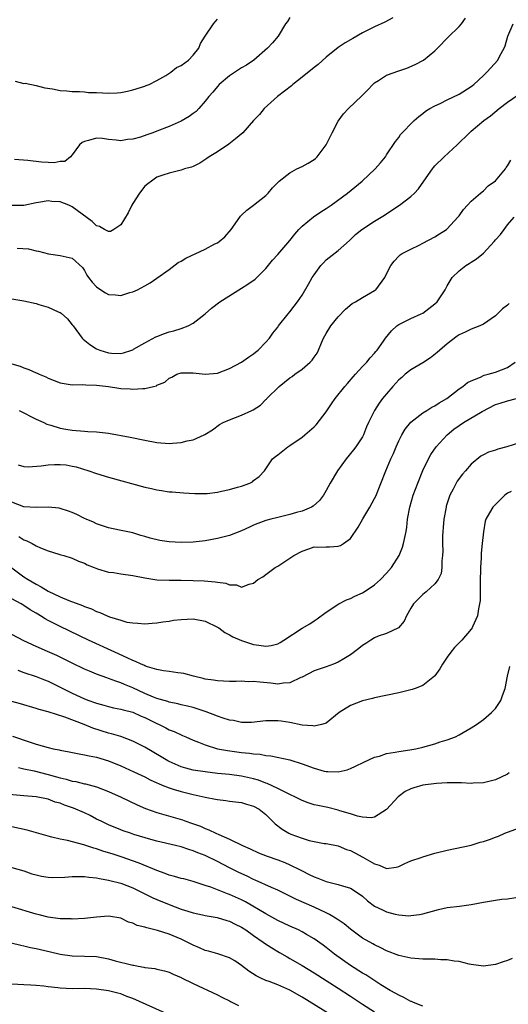
# Model space of a CAD drawing. Units: inches. Extents: x 2523000 to 2526000, y 1548000 to 1551000.
# Drawn here: x 2525722 to 2525803, y 1548215 to 1548378 of the extents above; entities that cross this region are included whole.
import ezdxf

# ---------------------------------------------------------------- set-up
doc = ezdxf.new("R2010")
doc.units = ezdxf.units.IN
doc.header["$MEASUREMENT"] = 0
doc.layers.add('LD25231548_2ft', color=135, linetype='Continuous')

msp = doc.modelspace()

# ---------------------------------------------------------------- linework, layer by layer
at = {"layer": 'LD25231548_2ft'}
for points, elevation in [([(2525784, 1548378), (2525782.72, 1548377.28), (2525781, 1548376.54), (2525779, 1548375.51), (2525777.39, 1548374.61), (2525776.14, 1548373.86), (2525775, 1548373.12), (2525773, 1548371.5), (2525771.69, 1548370.31), (2525771, 1548369.81), (2525769, 1548368.17), (2525767.49, 1548367), (2525767.24, 1548366.76), (2525764.96, 1548365), (2525762.73, 1548363), (2525761.99, 1548362.01), (2525761, 1548361.03), (2525759.21, 1548359), (2525758.01, 1548358.01), (2525756.92, 1548357.08), (2525755, 1548355.81), (2525753.62, 1548355), (2525753.28, 1548354.72), (2525752.07, 1548353.93), (2525751, 1548353.43), (2525750.69, 1548353.31), (2525749.54, 1548353), (2525749, 1548352.81), (2525747, 1548352.3), (2525745.96, 1548351.96), (2525745, 1548351.62), (2525744.09, 1548351), (2525743.49, 1548350.51), (2525743, 1548350.16), (2525742.13, 1548349), (2525741, 1548347.26), (2525740.85, 1548347), (2525740.26, 1548345.74), (2525739, 1548343.75), (2525737.87, 1548343), (2525737.33, 1548342.67), (2525737, 1548342.63), (2525736.3, 1548343), (2525735.49, 1548343.49), (2525735, 1548343.56), (2525734.29, 1548344.29), (2525731, 1548346.74), (2525730.42, 1548347), (2525729, 1548347.54), (2525727.61, 1548347.61), (2525727, 1548347.73), (2525725.43, 1548347.43), (2525725, 1548347.39), (2525723, 1548346.96), (2525721, 1548346.94)], 7430), ([(2525767, 1548378.08), (2525766.61, 1548377.39), (2525766.29, 1548377), (2525765.07, 1548375), (2525764.14, 1548373.86), (2525763.31, 1548373), (2525761.04, 1548371), (2525759.81, 1548370.19), (2525759, 1548369.72), (2525757, 1548368.44), (2525755.3, 1548367), (2525755, 1548366.67), (2525754.27, 1548365.73), (2525753.59, 1548365), (2525753, 1548364.22), (2525751.92, 1548363), (2525751.47, 1548362.53), (2525751, 1548362.19), (2525750.33, 1548361.67), (2525749, 1548360.91), (2525747, 1548360.03), (2525745, 1548359.24), (2525744.34, 1548359), (2525743.33, 1548358.67), (2525742.27, 1548358.27), (2525741, 1548357.92), (2525740.13, 1548357.87), (2525739, 1548357.63), (2525738.24, 1548357.76), (2525737, 1548357.89), (2525735.97, 1548358.03), (2525735, 1548358.09), (2525733.69, 1548357.69), (2525733, 1548357.57), (2525732.62, 1548357.38), (2525732.19, 1548357), (2525731, 1548355.31), (2525730.71, 1548355), (2525729.75, 1548354.25), (2525729, 1548354.22), (2525728.01, 1548353.99), (2525727, 1548354.08), (2525725.88, 1548354.12), (2525723.62, 1548354.38), (2525721.46, 1548354.54)], 7428), ([(2525721.56, 1548367.56), (2525723, 1548367.17), (2525723.18, 1548367.18), (2525725, 1548366.81), (2525726.45, 1548366.45), (2525727.73, 1548366.27), (2525729, 1548365.97), (2525730.08, 1548365.92), (2525731, 1548365.81), (2525732.19, 1548365.81), (2525733, 1548365.76), (2525733.68, 1548365.68), (2525735, 1548365.63), (2525737, 1548365.52), (2525738.42, 1548365.58), (2525739, 1548365.66), (2525740.13, 1548365.87), (2525741, 1548366.1), (2525743, 1548366.71), (2525743.2, 1548366.8), (2525743.7, 1548367), (2525745, 1548367.65), (2525746.49, 1548368.49), (2525747.29, 1548369), (2525748.23, 1548369.77), (2525749, 1548370.14), (2525750.2, 1548371), (2525751, 1548371.84), (2525751.92, 1548373), (2525752.23, 1548373.77), (2525753, 1548375), (2525754.36, 1548377), (2525754.66, 1548377.34), (2525755, 1548377.78)], 7426), ([(2525721.88, 1548339.88), (2525723.76, 1548339.76), (2525725, 1548339.45), (2525725.41, 1548339.41), (2525727.06, 1548338.94), (2525729, 1548338.68), (2525729.46, 1548338.54), (2525731, 1548338.24), (2525732.66, 1548336.66), (2525733, 1548336.19), (2525733.4, 1548335.4), (2525733.66, 1548335), (2525734.26, 1548334.26), (2525735, 1548333.5), (2525735.71, 1548333), (2525736.5, 1548332.5), (2525737, 1548332.22), (2525738.14, 1548332.14), (2525739, 1548332.06), (2525740.54, 1548332.54), (2525741, 1548332.65), (2525741.78, 1548333), (2525743, 1548333.65), (2525743.87, 1548334.13), (2525745, 1548334.89), (2525747, 1548336.34), (2525748.5, 1548337.5), (2525749, 1548337.71), (2525749.78, 1548338.22), (2525753, 1548339.73), (2525754.59, 1548340.59), (2525755, 1548340.79), (2525755.3, 1548341), (2525756.22, 1548341.78), (2525757.28, 1548343), (2525758.69, 1548345), (2525758.83, 1548345.17), (2525759, 1548345.36), (2525759.85, 1548346.15), (2525761, 1548346.98), (2525763, 1548348.59), (2525763.41, 1548349), (2525764.12, 1548349.88), (2525765.21, 1548351), (2525767, 1548352.37), (2525768.15, 1548353), (2525769, 1548353.41), (2525770.04, 1548353.96), (2525771, 1548354.55), (2525771.25, 1548354.75), (2525771.51, 1548355), (2525773, 1548356.98), (2525773.97, 1548359), (2525775, 1548360.93), (2525775.89, 1548362.11), (2525776.68, 1548363), (2525778.91, 1548365.09), (2525779.89, 1548366.11), (2525780.71, 1548367), (2525781, 1548367.25), (2525781.64, 1548367.64), (2525783, 1548368.52), (2525785, 1548369.24), (2525786.33, 1548369.67), (2525787.72, 1548370.28), (2525789.1, 1548371), (2525791, 1548372.57), (2525791.43, 1548373), (2525793.18, 1548374.82), (2525795, 1548376.59), (2525795.36, 1548377), (2525796.05, 1548377.95)], 7432), ([(2525721, 1548331.48), (2525723, 1548331.16), (2525725, 1548330.71), (2525725.44, 1548330.56), (2525727, 1548330.14), (2525728.65, 1548329.35), (2525729, 1548329.21), (2525729.13, 1548329.13), (2525730.19, 1548328.19), (2525731, 1548327.18), (2525731.12, 1548327), (2525732.61, 1548325), (2525732.79, 1548324.79), (2525733.91, 1548323.91), (2525735, 1548323.22), (2525735.58, 1548323), (2525737, 1548322.57), (2525737.5, 1548322.5), (2525739, 1548322.46), (2525739.45, 1548322.55), (2525740.82, 1548323), (2525741, 1548323.07), (2525741.14, 1548323.14), (2525743, 1548324.23), (2525744.81, 1548325.19), (2525745, 1548325.25), (2525746.23, 1548325.77), (2525747, 1548326.01), (2525747.78, 1548326.22), (2525749, 1548326.57), (2525750.16, 1548327), (2525751, 1548327.44), (2525752.97, 1548329), (2525754.04, 1548329.96), (2525755.4, 1548331), (2525759, 1548333.24), (2525760.06, 1548333.94), (2525761.23, 1548334.77), (2525761.5, 1548335), (2525763, 1548336.51), (2525764.13, 1548337.87), (2525765, 1548338.81), (2525767, 1548341.15), (2525767.79, 1548342.21), (2525768.5, 1548343), (2525769, 1548343.52), (2525770.91, 1548345.09), (2525772.09, 1548345.91), (2525773, 1548346.44), (2525773.81, 1548347), (2525776.54, 1548349), (2525778.96, 1548351), (2525781.13, 1548353), (2525781.99, 1548354.01), (2525782.79, 1548355), (2525783, 1548355.33), (2525784.46, 1548357.54), (2525785, 1548358.23), (2525785.32, 1548358.68), (2525787.53, 1548361), (2525788.3, 1548361.7), (2525789, 1548362.18), (2525789.45, 1548362.55), (2525790.16, 1548363), (2525791, 1548363.45), (2525791.83, 1548363.83), (2525793, 1548364.42), (2525795, 1548365.39), (2525797, 1548366.66), (2525797.43, 1548367), (2525799, 1548368.47), (2525799.6, 1548369), (2525800.25, 1548369.75), (2525801.39, 1548371), (2525801.75, 1548371.75), (2525802.42, 1548373), (2525802.6, 1548373.4), (2525803.07, 1548375), (2525803.95, 1548377)], 7434), ([(2525721, 1548320.74), (2525722.35, 1548320.35), (2525723, 1548320.05), (2525723.82, 1548319.82), (2525725, 1548319.23), (2525725.17, 1548319.17), (2525725.5, 1548319), (2525726.6, 1548318.6), (2525727, 1548318.38), (2525729, 1548317.58), (2525730.67, 1548317.33), (2525731, 1548317.25), (2525732.68, 1548317.32), (2525733.23, 1548317.23), (2525735, 1548317.22), (2525737, 1548316.98), (2525738.7, 1548316.7), (2525739, 1548316.67), (2525740.57, 1548316.57), (2525741, 1548316.53), (2525742.67, 1548316.67), (2525743, 1548316.63), (2525744.43, 1548317), (2525744.9, 1548317.1), (2525745, 1548317.18), (2525746.29, 1548317.71), (2525747, 1548318.34), (2525747.45, 1548318.55), (2525748.31, 1548319), (2525749, 1548319.25), (2525751, 1548319.27), (2525753, 1548319.04), (2525755, 1548319.19), (2525757, 1548319.94), (2525758.99, 1548321), (2525760.14, 1548321.86), (2525761, 1548322.41), (2525761.31, 1548322.69), (2525761.72, 1548323), (2525763, 1548324.31), (2525763.61, 1548325), (2525764.17, 1548325.83), (2525765, 1548326.81), (2525765.13, 1548327), (2525766.7, 1548329), (2525767, 1548329.34), (2525767.71, 1548330.29), (2525768.25, 1548331), (2525769, 1548332.12), (2525770.1, 1548333.9), (2525770.68, 1548335), (2525771, 1548335.49), (2525772.12, 1548337), (2525772.53, 1548337.47), (2525773, 1548337.94), (2525775, 1548339.51), (2525776.86, 1548341.14), (2525777.87, 1548342.13), (2525778.9, 1548343), (2525781, 1548344.34), (2525782.65, 1548345.35), (2525783.85, 1548346.15), (2525785.11, 1548347), (2525787, 1548348.43), (2525787.61, 1548349), (2525788.28, 1548349.72), (2525789.13, 1548351), (2525790.56, 1548353), (2525790.76, 1548353.24), (2525791, 1548353.5), (2525792.51, 1548355), (2525794.69, 1548357), (2525796.72, 1548359), (2525797, 1548359.25), (2525799.1, 1548361), (2525800.18, 1548361.82), (2525801.62, 1548363), (2525803, 1548364.03), (2525804.75, 1548365.25)], 7436), ([(2525722.23, 1548313), (2525725, 1548311.57), (2525725.38, 1548311.38), (2525726.28, 1548311), (2525726.76, 1548310.76), (2525727, 1548310.68), (2525727.42, 1548310.58), (2525729, 1548310.1), (2525729.91, 1548309.91), (2525731, 1548309.74), (2525733, 1548309.56), (2525733.55, 1548309.55), (2525735, 1548309.46), (2525737, 1548309.23), (2525740.58, 1548308.58), (2525743, 1548308.09), (2525745, 1548307.71), (2525747, 1548307.53), (2525747.6, 1548307.6), (2525749, 1548307.69), (2525749.99, 1548307.99), (2525751, 1548308.16), (2525752.83, 1548309), (2525752.94, 1548309.06), (2525754.17, 1548309.83), (2525755.33, 1548310.67), (2525755.96, 1548311), (2525757, 1548311.44), (2525759, 1548312.21), (2525760.71, 1548313), (2525760.9, 1548313.1), (2525762.11, 1548313.89), (2525763, 1548314.82), (2525763.1, 1548314.9), (2525763.18, 1548315), (2525765.2, 1548317), (2525767, 1548318.41), (2525767.35, 1548318.65), (2525767.79, 1548319), (2525769, 1548319.85), (2525770.37, 1548321), (2525770.68, 1548321.32), (2525771, 1548321.82), (2525771.48, 1548322.52), (2525771.71, 1548323), (2525772.21, 1548324.21), (2525772.56, 1548325), (2525773, 1548325.77), (2525773.75, 1548327), (2525775, 1548328.54), (2525776.19, 1548329.81), (2525777.3, 1548330.7), (2525777.85, 1548331), (2525779, 1548331.71), (2525781, 1548332.86), (2525781.19, 1548333), (2525782.71, 1548335), (2525783, 1548335.63), (2525783.71, 1548337), (2525784.26, 1548337.74), (2525785, 1548338.54), (2525785.23, 1548338.77), (2525785.58, 1548339), (2525787, 1548339.74), (2525788.39, 1548340.39), (2525789, 1548340.7), (2525791, 1548341.75), (2525791.73, 1548342.27), (2525792.9, 1548343), (2525793, 1548343.08), (2525794.79, 1548345), (2525795, 1548345.26), (2525795.72, 1548346.28), (2525796.36, 1548347), (2525797, 1548347.68), (2525798.51, 1548349), (2525799, 1548349.4), (2525799.81, 1548350.19), (2525801, 1548351.02), (2525802.65, 1548353), (2525802.78, 1548353.22), (2525803, 1548353.51), (2525803.55, 1548354.45)], 7438), ([(2525722.03, 1548304.03), (2525723, 1548303.76), (2525723.69, 1548303.69), (2525725.84, 1548303.84), (2525727, 1548304.01), (2525728.06, 1548304.06), (2525729, 1548304.08), (2525729.99, 1548303.99), (2525731, 1548303.8), (2525731.66, 1548303.66), (2525733.76, 1548303), (2525735, 1548302.58), (2525737, 1548301.99), (2525743, 1548300.34), (2525744.09, 1548300.09), (2525745, 1548299.86), (2525745.77, 1548299.77), (2525747, 1548299.56), (2525747.53, 1548299.53), (2525749.37, 1548299.37), (2525751.25, 1548299.25), (2525753, 1548299.27), (2525753.29, 1548299.29), (2525755, 1548299.51), (2525755.66, 1548299.66), (2525757, 1548299.92), (2525758.31, 1548300.31), (2525759, 1548300.49), (2525760.37, 1548301), (2525760.8, 1548301.2), (2525761, 1548301.39), (2525761.93, 1548302.07), (2525762.79, 1548303), (2525763, 1548303.36), (2525764.13, 1548305), (2525764.61, 1548305.39), (2525765, 1548305.64), (2525766.68, 1548307), (2525767, 1548307.19), (2525769, 1548308.61), (2525769.48, 1548309), (2525771, 1548310.32), (2525771.35, 1548310.65), (2525773, 1548312.81), (2525773.88, 1548314.12), (2525774.51, 1548315), (2525776.1, 1548317), (2525776.5, 1548317.5), (2525777.44, 1548318.56), (2525777.86, 1548319), (2525779, 1548320.28), (2525779.73, 1548321), (2525780.27, 1548321.73), (2525781, 1548322.48), (2525781.23, 1548322.77), (2525781.45, 1548323), (2525782.46, 1548324.46), (2525782.81, 1548325), (2525783.79, 1548326.21), (2525784.67, 1548327), (2525785, 1548327.22), (2525787, 1548328.22), (2525788.74, 1548329), (2525789, 1548329.13), (2525791, 1548330.66), (2525791.34, 1548331), (2525792.66, 1548333), (2525793, 1548333.63), (2525793.51, 1548334.49), (2525793.86, 1548335), (2525795, 1548336.14), (2525796.08, 1548337), (2525796.67, 1548337.33), (2525797, 1548337.57), (2525797.89, 1548338.11), (2525799, 1548339.05), (2525800.81, 1548341), (2525801, 1548341.24), (2525801.83, 1548342.17), (2525802.43, 1548343), (2525803, 1548343.74), (2525804.12, 1548345)], 7440), ([(2525803.28, 1548330.72), (2525803, 1548330.42), (2525802.15, 1548329.85), (2525801.35, 1548329), (2525801, 1548328.67), (2525799, 1548327.3), (2525798.42, 1548327), (2525797, 1548326.45), (2525796.01, 1548325.99), (2525795, 1548325.54), (2525794.68, 1548325.32), (2525793, 1548324.04), (2525791.79, 1548323), (2525791.38, 1548322.62), (2525790.25, 1548321.75), (2525789, 1548320.92), (2525787, 1548319.73), (2525786.07, 1548319), (2525785.51, 1548318.49), (2525785, 1548318.06), (2525784, 1548317), (2525783, 1548315.77), (2525782.34, 1548315), (2525781.78, 1548314.22), (2525780.98, 1548313), (2525780, 1548311), (2525779.69, 1548310.31), (2525779.19, 1548309), (2525779, 1548308.67), (2525777.92, 1548307), (2525777.53, 1548306.47), (2525776.31, 1548305), (2525774.85, 1548303), (2525773.65, 1548301), (2525773, 1548299.77), (2525772.55, 1548299), (2525771.89, 1548298.11), (2525770.84, 1548297.17), (2525770.55, 1548297), (2525769, 1548296.35), (2525768.11, 1548296.11), (2525767, 1548295.76), (2525765, 1548295.29), (2525763.83, 1548295), (2525763, 1548294.77), (2525761.71, 1548294.29), (2525761, 1548294), (2525760.3, 1548293.7), (2525759, 1548293.09), (2525757, 1548292.33), (2525755, 1548291.81), (2525753, 1548291.43), (2525751, 1548291.19), (2525749, 1548291.13), (2525747, 1548291.25), (2525745.49, 1548291.49), (2525743.87, 1548291.87), (2525743, 1548292.16), (2525742.32, 1548292.32), (2525741, 1548292.74), (2525738.8, 1548293.2), (2525737, 1548293.6), (2525736.17, 1548293.83), (2525735, 1548294.25), (2525734.5, 1548294.5), (2525733.27, 1548295), (2525733, 1548295.13), (2525731.76, 1548295.76), (2525731, 1548296.12), (2525730.36, 1548296.36), (2525729, 1548296.8), (2525728.83, 1548296.83), (2525727, 1548297.02), (2525725, 1548296.96), (2525723, 1548297.08), (2525721, 1548297.83)], 7442), ([(2525722.15, 1548292.15), (2525723, 1548291.62), (2525723.45, 1548291.45), (2525724.37, 1548291), (2525725, 1548290.62), (2525725.71, 1548290.29), (2525727, 1548289.75), (2525728.76, 1548289.24), (2525729.12, 1548289.12), (2525729.57, 1548289), (2525731, 1548288.54), (2525732.04, 1548288.04), (2525733, 1548287.72), (2525733.46, 1548287.46), (2525734.64, 1548287), (2525734.89, 1548286.89), (2525735.19, 1548286.81), (2525737, 1548286.25), (2525737.83, 1548286.17), (2525739, 1548285.98), (2525741, 1548285.7), (2525743, 1548285.28), (2525745, 1548284.99), (2525747, 1548284.92), (2525749, 1548284.91), (2525751, 1548284.87), (2525752.81, 1548284.81), (2525754.66, 1548284.66), (2525755, 1548284.58), (2525756.42, 1548284.42), (2525757, 1548284.14), (2525758.15, 1548284.15), (2525759, 1548283.78), (2525760.27, 1548284.27), (2525761, 1548284.41), (2525761.71, 1548285), (2525762.51, 1548285.49), (2525763, 1548285.84), (2525763.65, 1548286.35), (2525764.55, 1548287), (2525765, 1548287.25), (2525767, 1548288.54), (2525767.66, 1548289), (2525769, 1548289.73), (2525770.13, 1548290.13), (2525771, 1548290.41), (2525771.61, 1548290.39), (2525773, 1548290.44), (2525773.57, 1548290.43), (2525775, 1548290.52), (2525775.35, 1548290.65), (2525775.87, 1548291), (2525777, 1548291.8), (2525778.29, 1548293.71), (2525779.06, 1548295.06), (2525780.21, 1548297), (2525781, 1548298.42), (2525781.19, 1548298.81), (2525782.86, 1548303), (2525783.72, 1548305), (2525784.12, 1548305.88), (2525784.57, 1548307), (2525785, 1548307.96), (2525785.52, 1548309), (2525786.07, 1548309.93), (2525787, 1548311.07), (2525789, 1548312.62), (2525789.65, 1548313), (2525790.46, 1548313.54), (2525791, 1548313.8), (2525791.71, 1548314.29), (2525792.97, 1548315), (2525795, 1548316.59), (2525795.6, 1548317), (2525796.37, 1548317.63), (2525797, 1548317.93), (2525798.55, 1548318.55), (2525799, 1548318.78), (2525799.15, 1548318.85), (2525799.81, 1548319), (2525801, 1548319.38), (2525803, 1548320.12), (2525804.25, 1548321)], 7444), ([(2525721, 1548286.97), (2525723, 1548285.48), (2525723.72, 1548285), (2525725, 1548284.23), (2525725.83, 1548283.83), (2525727, 1548283.11), (2525729, 1548282.14), (2525730.45, 1548281.55), (2525732.71, 1548280.71), (2525733, 1548280.57), (2525734.15, 1548280.15), (2525735, 1548279.72), (2525735.57, 1548279.57), (2525736.76, 1548279), (2525737.16, 1548278.84), (2525739, 1548278.29), (2525740.04, 1548277.96), (2525741, 1548277.83), (2525741.82, 1548277.82), (2525743, 1548277.68), (2525744.19, 1548277.81), (2525745, 1548277.84), (2525745.96, 1548278.04), (2525747, 1548278.13), (2525747.73, 1548278.27), (2525749, 1548278.41), (2525751, 1548278.5), (2525753, 1548278.15), (2525755, 1548277.14), (2525755.22, 1548277), (2525756.24, 1548276.24), (2525757, 1548275.87), (2525757.56, 1548275.56), (2525759, 1548274.94), (2525761, 1548274.28), (2525761.87, 1548274.13), (2525763, 1548273.98), (2525763.89, 1548274.11), (2525765, 1548274.4), (2525765.39, 1548274.61), (2525766.01, 1548275), (2525769, 1548276.95), (2525770.3, 1548277.7), (2525771, 1548278.2), (2525771.51, 1548278.49), (2525773, 1548279.6), (2525775.08, 1548281), (2525776.35, 1548281.65), (2525777, 1548281.9), (2525777.73, 1548282.27), (2525779, 1548282.84), (2525779.26, 1548283), (2525781, 1548284.13), (2525782, 1548285), (2525783, 1548286.07), (2525783.78, 1548287), (2525785.06, 1548289), (2525785.61, 1548290.39), (2525785.81, 1548291), (2525785.99, 1548291.99), (2525786.22, 1548293), (2525786.32, 1548293.68), (2525786.46, 1548295), (2525786.82, 1548297), (2525787.41, 1548299), (2525788.17, 1548301), (2525789, 1548303.05), (2525789.92, 1548305), (2525790.3, 1548305.7), (2525791.17, 1548307), (2525792.99, 1548309), (2525794.1, 1548309.9), (2525795, 1548310.53), (2525795.74, 1548311), (2525798.82, 1548312.82), (2525801, 1548313.98), (2525801.76, 1548314.24), (2525803, 1548314.6), (2525804.51, 1548315)], 7446), ([(2525805, 1548307.65), (2525802.9, 1548307), (2525801.39, 1548306.61), (2525801, 1548306.46), (2525799.87, 1548306.13), (2525799, 1548305.68), (2525798.57, 1548305.43), (2525797, 1548304.13), (2525796.07, 1548303), (2525795.55, 1548302.45), (2525794.68, 1548301.32), (2525794.5, 1548301), (2525794, 1548300), (2525793.45, 1548299), (2525793.32, 1548298.68), (2525792.86, 1548297.14), (2525792.83, 1548297), (2525792.48, 1548295), (2525792.37, 1548293.63), (2525792.3, 1548293), (2525792.25, 1548292.25), (2525792.23, 1548291), (2525792.27, 1548289.73), (2525792.22, 1548289), (2525792.12, 1548288.12), (2525792.15, 1548287), (2525792, 1548286), (2525791.54, 1548285), (2525791, 1548284.29), (2525789.55, 1548283), (2525789, 1548282.56), (2525788.24, 1548281.76), (2525787.44, 1548281), (2525787, 1548280.28), (2525786.26, 1548279), (2525785.88, 1548278.12), (2525784.98, 1548277.02), (2525783, 1548276.09), (2525781.62, 1548275.62), (2525781, 1548275.37), (2525780.41, 1548275), (2525779.57, 1548274.43), (2525779, 1548274.11), (2525778.42, 1548273.58), (2525777, 1548272.57), (2525775.91, 1548271.91), (2525775, 1548271.33), (2525774.21, 1548271), (2525773, 1548270.54), (2525771, 1548269.88), (2525769, 1548268.87), (2525768.78, 1548268.78), (2525767, 1548267.94), (2525765.87, 1548267.87), (2525765, 1548267.71), (2525763.86, 1548267.86), (2525762.01, 1548268.01), (2525761, 1548268.16), (2525760.11, 1548268.11), (2525759, 1548268.19), (2525758.13, 1548268.13), (2525757, 1548268.15), (2525755, 1548268.24), (2525754.38, 1548268.38), (2525753, 1548268.55), (2525752.66, 1548268.66), (2525751.04, 1548269), (2525749.45, 1548269.45), (2525749, 1548269.53), (2525748.43, 1548269.57), (2525747, 1548269.81), (2525746.11, 1548269.89), (2525745, 1548270.12), (2525743.44, 1548270.56), (2525743, 1548270.72), (2525742.82, 1548270.82), (2525742.38, 1548271), (2525741.46, 1548271.46), (2525741, 1548271.62), (2525740.08, 1548272.08), (2525738.01, 1548273), (2525733.68, 1548275), (2525729, 1548277.22), (2525727, 1548278.25), (2525726.51, 1548278.51), (2525725.76, 1548279), (2525725.28, 1548279.28), (2525725, 1548279.46), (2525724.02, 1548280.02), (2525723, 1548280.72), (2525722.81, 1548280.81), (2525722.52, 1548281), (2525721, 1548281.85)], 7448), ([(2525803.58, 1548299.58), (2525803, 1548299.31), (2525802.55, 1548299), (2525801.79, 1548298.21), (2525801, 1548297.44), (2525800.79, 1548297.21), (2525800.57, 1548297), (2525800.04, 1548296.04), (2525799.43, 1548295), (2525799.3, 1548294.7), (2525799, 1548292.94), (2525798.82, 1548291), (2525798.62, 1548289.38), (2525798.62, 1548288.62), (2525798.52, 1548287), (2525798.51, 1548286.51), (2525798.5, 1548285), (2525798.47, 1548284.47), (2525798.5, 1548283), (2525798.47, 1548281.53), (2525798.39, 1548281), (2525798.18, 1548280.18), (2525798.04, 1548279), (2525797.21, 1548277.21), (2525797.13, 1548277), (2525797, 1548276.82), (2525795.44, 1548275), (2525794.23, 1548273.77), (2525793.62, 1548273), (2525793, 1548272.17), (2525792.24, 1548271), (2525791.78, 1548270.22), (2525791, 1548269.09), (2525790.92, 1548269), (2525789, 1548267.49), (2525787.74, 1548267), (2525787.2, 1548266.8), (2525787, 1548266.75), (2525785, 1548266.27), (2525781, 1548265.42), (2525780.68, 1548265.32), (2525779, 1548264.93), (2525777, 1548264.15), (2525775.16, 1548263), (2525773, 1548261.25), (2525772.83, 1548261.17), (2525772.24, 1548261), (2525771, 1548260.73), (2525770.79, 1548260.79), (2525769, 1548260.93), (2525767, 1548261.34), (2525765.56, 1548261.56), (2525765, 1548261.63), (2525764.35, 1548261.65), (2525763, 1548261.63), (2525760.63, 1548261.37), (2525759, 1548261.37), (2525757.66, 1548261.66), (2525757, 1548261.72), (2525755.95, 1548262.05), (2525755, 1548262.39), (2525753.14, 1548263.14), (2525751.63, 1548263.63), (2525751, 1548263.81), (2525750.05, 1548264.05), (2525749, 1548264.28), (2525748.44, 1548264.44), (2525747, 1548264.74), (2525746.81, 1548264.81), (2525745, 1548265.35), (2525744.43, 1548265.57), (2525743, 1548266.17), (2525741, 1548267.07), (2525739.64, 1548267.64), (2525739, 1548267.93), (2525738.19, 1548268.19), (2525737, 1548268.65), (2525736.73, 1548268.73), (2525735, 1548269.37), (2525733.83, 1548269.83), (2525733, 1548270.2), (2525731, 1548271.15), (2525729.77, 1548271.77), (2525728.42, 1548272.42), (2525726.87, 1548273.13), (2525725, 1548273.95), (2525723, 1548274.85), (2525721, 1548275.92)], 7450), ([(2525721.96, 1548270.04), (2525723, 1548269.62), (2525725, 1548268.96), (2525726.4, 1548268.4), (2525727, 1548268.19), (2525729, 1548267.22), (2525731, 1548266.2), (2525733, 1548265.28), (2525733.72, 1548265), (2525734.67, 1548264.67), (2525735, 1548264.53), (2525736.21, 1548264.21), (2525737, 1548263.98), (2525737.8, 1548263.8), (2525739, 1548263.58), (2525739.43, 1548263.43), (2525741, 1548263.06), (2525742.41, 1548262.41), (2525743, 1548262.16), (2525745, 1548261.16), (2525745.37, 1548261), (2525746.46, 1548260.46), (2525747, 1548260.16), (2525747.84, 1548259.84), (2525749, 1548259.3), (2525749.22, 1548259.22), (2525749.76, 1548259), (2525751, 1548258.45), (2525751.88, 1548258.12), (2525753, 1548257.64), (2525755, 1548257.01), (2525756.7, 1548256.7), (2525759, 1548256.41), (2525760.29, 1548256.29), (2525761, 1548256.15), (2525762.1, 1548256.1), (2525763, 1548255.89), (2525763.84, 1548255.84), (2525767, 1548255.16), (2525769, 1548254.53), (2525771, 1548253.78), (2525772.69, 1548253.31), (2525773, 1548253.23), (2525773.26, 1548253.26), (2525775, 1548253.18), (2525776.47, 1548253.53), (2525777, 1548253.75), (2525777.87, 1548254.13), (2525779.2, 1548254.8), (2525781, 1548255.59), (2525781.8, 1548255.8), (2525783, 1548256.19), (2525784.42, 1548256.42), (2525785, 1548256.55), (2525786.82, 1548256.82), (2525787.81, 1548257), (2525789, 1548257.26), (2525791, 1548257.83), (2525791.87, 1548258.13), (2525793, 1548258.48), (2525794.37, 1548259), (2525795, 1548259.3), (2525797, 1548260.44), (2525797.86, 1548261), (2525799, 1548261.85), (2525800.35, 1548263), (2525801, 1548263.68), (2525801.89, 1548265), (2525802.16, 1548265.84), (2525802.61, 1548267), (2525802.98, 1548269), (2525803.37, 1548270.63)], 7452), ([(2525803.29, 1548253), (2525803, 1548252.79), (2525801, 1548251.83), (2525799, 1548251.35), (2525797.3, 1548251.3), (2525797, 1548251.27), (2525795.36, 1548251.36), (2525795, 1548251.34), (2525793.38, 1548251.38), (2525793, 1548251.34), (2525791.27, 1548251.27), (2525789, 1548250.96), (2525787.48, 1548250.52), (2525787, 1548250.34), (2525786.09, 1548249.91), (2525784.93, 1548249.07), (2525783, 1548246.94), (2525781, 1548245.69), (2525780.43, 1548245.57), (2525779, 1548245.69), (2525778.16, 1548245.84), (2525777, 1548246.24), (2525775.26, 1548246.74), (2525775, 1548246.83), (2525773.26, 1548247.26), (2525771.59, 1548247.59), (2525771, 1548247.73), (2525770.03, 1548248.03), (2525769, 1548248.41), (2525767.9, 1548249), (2525767, 1548249.44), (2525766.19, 1548249.81), (2525765, 1548250.44), (2525763.24, 1548251.24), (2525763, 1548251.31), (2525761.78, 1548251.78), (2525761, 1548252.01), (2525759, 1548252.49), (2525757, 1548252.74), (2525755, 1548252.93), (2525753, 1548253.17), (2525751, 1548253.48), (2525749.77, 1548253.77), (2525749, 1548254), (2525747, 1548254.89), (2525746.8, 1548255), (2525745.69, 1548255.69), (2525743, 1548257.25), (2525741, 1548258.28), (2525739.03, 1548259.03), (2525737.49, 1548259.49), (2525737, 1548259.6), (2525734.41, 1548260.41), (2525732.97, 1548261.03), (2525729.74, 1548262.26), (2525727, 1548263.11), (2525725.5, 1548263.5), (2525725, 1548263.67), (2525722.43, 1548264.43), (2525721, 1548264.83)], 7454), ([(2525721.1, 1548259.1), (2525723.87, 1548258.13), (2525725, 1548257.78), (2525727, 1548257.2), (2525727.84, 1548257), (2525728.81, 1548256.81), (2525729, 1548256.75), (2525730.48, 1548256.48), (2525732.14, 1548256.14), (2525733, 1548256.01), (2525733.81, 1548255.81), (2525735, 1548255.6), (2525737, 1548255.03), (2525739, 1548254.2), (2525741.17, 1548253.17), (2525743, 1548252.34), (2525743.88, 1548251.88), (2525745, 1548251.38), (2525745.25, 1548251.25), (2525745.87, 1548251), (2525747, 1548250.51), (2525747.67, 1548250.33), (2525749, 1548249.9), (2525751, 1548249.44), (2525752.99, 1548249.01), (2525754.67, 1548248.67), (2525755, 1548248.58), (2525756.42, 1548248.42), (2525757, 1548248.33), (2525759, 1548248.08), (2525759.82, 1548247.82), (2525761, 1548247.49), (2525761.93, 1548247), (2525763, 1548246.12), (2525764.58, 1548244.58), (2525765.69, 1548243.69), (2525766.84, 1548243), (2525767.13, 1548242.88), (2525769, 1548242.18), (2525770.18, 1548241.82), (2525771, 1548241.62), (2525772.67, 1548241.33), (2525773, 1548241.29), (2525775, 1548240.91), (2525776.35, 1548240.35), (2525777, 1548240.16), (2525777.75, 1548239.75), (2525779.07, 1548239.07), (2525781, 1548237.94), (2525781.75, 1548237.75), (2525783, 1548237.15), (2525784.59, 1548237.41), (2525785, 1548237.51), (2525786, 1548238), (2525787, 1548238.42), (2525788.74, 1548239), (2525789, 1548239.13), (2525791, 1548239.73), (2525793, 1548240.2), (2525797, 1548241.05), (2525798.49, 1548241.51), (2525799, 1548241.62), (2525800.04, 1548241.96), (2525801, 1548242.36), (2525801.49, 1548242.51), (2525802.55, 1548243), (2525803, 1548243.18), (2525805, 1548243.9)], 7456), ([(2525722.08, 1548253.92), (2525723, 1548253.69), (2525724.67, 1548253.33), (2525726.79, 1548252.79), (2525727, 1548252.74), (2525728.37, 1548252.37), (2525729, 1548252.18), (2525729.97, 1548251.97), (2525731, 1548251.64), (2525731.57, 1548251.57), (2525733, 1548251.21), (2525733.18, 1548251.18), (2525735, 1548250.71), (2525737, 1548249.94), (2525739.07, 1548249), (2525741.71, 1548247.71), (2525743.11, 1548247.11), (2525745, 1548246.45), (2525749.22, 1548245.22), (2525749.8, 1548245), (2525750.7, 1548244.7), (2525752.18, 1548244.18), (2525753, 1548243.8), (2525753.6, 1548243.6), (2525754.75, 1548243), (2525755.22, 1548242.78), (2525757, 1548242.04), (2525759.16, 1548241), (2525760.44, 1548240.44), (2525761.79, 1548239.79), (2525763.21, 1548239.21), (2525765, 1548238.59), (2525766.15, 1548238.15), (2525767, 1548237.78), (2525768.57, 1548237), (2525769, 1548236.77), (2525770.2, 1548236.2), (2525771, 1548235.77), (2525771.59, 1548235.59), (2525773, 1548235.01), (2525775, 1548234.54), (2525775.71, 1548234.29), (2525777, 1548233.94), (2525778.43, 1548233), (2525779, 1548232.6), (2525779.83, 1548231.83), (2525781, 1548230.95), (2525782.31, 1548230.31), (2525783, 1548229.98), (2525784.4, 1548229.6), (2525785, 1548229.52), (2525786.65, 1548229.35), (2525787, 1548229.39), (2525788.46, 1548229.54), (2525789, 1548229.66), (2525791.59, 1548230.41), (2525793, 1548230.71), (2525795.06, 1548230.94), (2525797, 1548231.21), (2525799, 1548231.62), (2525801, 1548231.95), (2525802.08, 1548232.08), (2525803, 1548232.15), (2525804.35, 1548232.35)], 7458), ([(2525803.75, 1548222.25), (2525803, 1548221.95), (2525802.27, 1548221.73), (2525801, 1548221.28), (2525799, 1548221), (2525797, 1548221.27), (2525796.66, 1548221.34), (2525795, 1548221.76), (2525794.17, 1548221.83), (2525793, 1548222.07), (2525791.94, 1548222.06), (2525791, 1548222.16), (2525790.18, 1548222.18), (2525789, 1548222.16), (2525787, 1548222.31), (2525785, 1548222.78), (2525783, 1548223.57), (2525782.04, 1548224.04), (2525781, 1548224.53), (2525780.71, 1548224.71), (2525779, 1548225.64), (2525777, 1548227.13), (2525775.98, 1548227.99), (2525774.79, 1548228.79), (2525773.57, 1548229.57), (2525773, 1548229.81), (2525771, 1548230.75), (2525768.07, 1548232.07), (2525765, 1548233.6), (2525763.95, 1548234.05), (2525761.27, 1548235.27), (2525761, 1548235.38), (2525759.92, 1548235.92), (2525758.54, 1548236.54), (2525757, 1548237.29), (2525755, 1548238.34), (2525753, 1548239.33), (2525751.77, 1548239.77), (2525751, 1548240.12), (2525750.3, 1548240.3), (2525749, 1548240.77), (2525748.09, 1548241), (2525745, 1548241.73), (2525744, 1548242), (2525741.18, 1548242.82), (2525740.63, 1548243), (2525739.43, 1548243.43), (2525739, 1548243.59), (2525737, 1548244.42), (2525735.75, 1548245), (2525735, 1548245.37), (2525733.93, 1548245.93), (2525733, 1548246.37), (2525731.18, 1548247.18), (2525729.69, 1548247.69), (2525729, 1548247.97), (2525728.18, 1548248.18), (2525727, 1548248.63), (2525725, 1548249.03), (2525723, 1548249.2), (2525720.55, 1548249.45)], 7460), ([(2525789, 1548214.37), (2525787.44, 1548215), (2525787.14, 1548215.14), (2525787, 1548215.17), (2525785.83, 1548215.83), (2525785, 1548216.18), (2525784.5, 1548216.5), (2525783.61, 1548217), (2525782.06, 1548217.94), (2525779.56, 1548219.56), (2525779, 1548219.85), (2525777, 1548221.13), (2525774.38, 1548223), (2525773, 1548224.12), (2525772.5, 1548224.5), (2525771, 1548225.54), (2525769.73, 1548226.27), (2525769, 1548226.71), (2525768.43, 1548227), (2525767, 1548227.64), (2525765, 1548228.59), (2525763, 1548229.67), (2525759.66, 1548231.66), (2525759, 1548232), (2525757, 1548232.88), (2525756.65, 1548233), (2525755, 1548233.63), (2525753.94, 1548234.06), (2525753, 1548234.39), (2525751, 1548235.05), (2525749.44, 1548235.44), (2525749, 1548235.54), (2525747.88, 1548235.88), (2525747, 1548236.1), (2525746.36, 1548236.36), (2525745, 1548236.84), (2525742.06, 1548238.06), (2525739.09, 1548239.09), (2525737.59, 1548239.59), (2525737, 1548239.79), (2525736.06, 1548240.06), (2525735, 1548240.46), (2525734.55, 1548240.55), (2525732.89, 1548241.11), (2525730.21, 1548241.79), (2525729, 1548242.03), (2525727.62, 1548242.38), (2525727, 1548242.54), (2525723.52, 1548243.52), (2525721, 1548244.1)], 7462), ([(2525721, 1548237.35), (2525723, 1548236.78), (2525724.31, 1548236.31), (2525725, 1548236.12), (2525725.9, 1548235.9), (2525727, 1548235.73), (2525727.69, 1548235.69), (2525729.75, 1548235.75), (2525731, 1548235.86), (2525731.83, 1548235.83), (2525733, 1548235.84), (2525733.73, 1548235.73), (2525735, 1548235.62), (2525735.5, 1548235.5), (2525737, 1548235.27), (2525737.2, 1548235.2), (2525739, 1548234.73), (2525741, 1548233.95), (2525743, 1548233), (2525744.33, 1548232.33), (2525745, 1548232.02), (2525747, 1548231.21), (2525749, 1548230.47), (2525750.12, 1548230.12), (2525751, 1548229.82), (2525752.51, 1548229.49), (2525753, 1548229.37), (2525754.95, 1548229.05), (2525756.57, 1548228.57), (2525757, 1548228.47), (2525757.96, 1548227.96), (2525759, 1548227.47), (2525759.7, 1548227), (2525761, 1548226.06), (2525762.57, 1548225), (2525762.81, 1548224.81), (2525764.03, 1548224.03), (2525765.29, 1548223.29), (2525766.54, 1548222.54), (2525767, 1548222.28), (2525769, 1548221.1), (2525771, 1548219.88), (2525775, 1548217.35), (2525777, 1548216.05), (2525779, 1548214.72), (2525781, 1548213.43)], 7464), ([(2525773.67, 1548213), (2525769, 1548215.9), (2525767, 1548217.01), (2525765, 1548217.89), (2525763.55, 1548218.45), (2525763, 1548218.64), (2525762.19, 1548219), (2525761.39, 1548219.39), (2525760.2, 1548220.2), (2525759, 1548221.12), (2525757.88, 1548221.88), (2525757, 1548222.41), (2525755.05, 1548223.05), (2525753.51, 1548223.51), (2525753, 1548223.61), (2525752.06, 1548224.06), (2525751, 1548224.47), (2525749.99, 1548225), (2525749, 1548225.45), (2525747, 1548226.28), (2525745.09, 1548226.91), (2525743.33, 1548227.33), (2525743, 1548227.47), (2525741.74, 1548227.74), (2525741, 1548228.13), (2525740.3, 1548228.3), (2525739, 1548228.94), (2525737, 1548229.28), (2525735, 1548229.14), (2525733, 1548228.89), (2525731, 1548228.8), (2525730.82, 1548228.82), (2525729, 1548228.86), (2525727, 1548229.12), (2525725.52, 1548229.52), (2525725, 1548229.62), (2525721, 1548230.82)], 7466), ([(2525720.89, 1548224.89), (2525722.47, 1548224.47), (2525723, 1548224.38), (2525724.1, 1548224.1), (2525725, 1548223.95), (2525725.76, 1548223.76), (2525727.4, 1548223.4), (2525729, 1548223.01), (2525731, 1548222.73), (2525733, 1548222.69), (2525735, 1548222.59), (2525737, 1548222.22), (2525738.09, 1548221.91), (2525740.8, 1548221.2), (2525741, 1548221.16), (2525741.15, 1548221.15), (2525741.9, 1548221), (2525742.85, 1548220.85), (2525743, 1548220.79), (2525744.63, 1548220.63), (2525745, 1548220.51), (2525746.25, 1548220.25), (2525747, 1548220.02), (2525747.68, 1548219.68), (2525749, 1548219.13), (2525749.08, 1548219.08), (2525751, 1548218.11), (2525755, 1548216.28), (2525755.84, 1548215.84), (2525757, 1548215.26), (2525757.17, 1548215.17), (2525758.5, 1548214.5)], 7468), ([(2525747, 1548212.95), (2525741, 1548215.66), (2525740.01, 1548216.01), (2525739, 1548216.41), (2525738.52, 1548216.52), (2525737, 1548216.94), (2525735, 1548217.21), (2525733, 1548217.29), (2525731, 1548217.27), (2525729, 1548217.35), (2525728.58, 1548217.42), (2525727, 1548217.58), (2525726.3, 1548217.7), (2525725, 1548217.82), (2525724.13, 1548217.87), (2525723, 1548217.92), (2525721, 1548218.04)], 7470)]:
    msp.add_lwpolyline(points, dxfattribs=dict(at, elevation=elevation))

doc.saveas('drawing.dxf')
